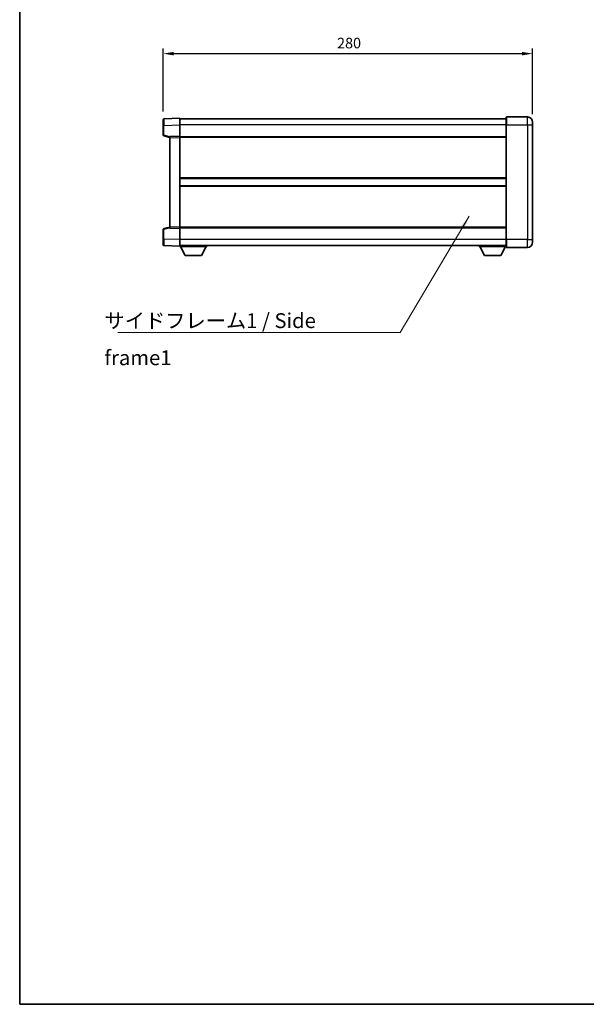
# Model space of a CAD drawing. Units: millimetres. Extents: x 58 to 10881, y 32 to 1297.
# Drawn here: x 1632 to 2061, y 32 to 779 of the extents above; entities that cross this region are included whole.
import ezdxf

# ---------------------------------------------------------------- set-up
doc = ezdxf.new("R2010")
doc.units = ezdxf.units.MM
doc.header["$LTSCALE"] = 4
doc.layers.get('Defpoints').update_dxf_attribs({"lineweight": 25})
doc.layers.add('0 @ 1', color=7, linetype='Continuous')
for name, color, linetype, lineweight in [('Border (ISO)', 7, 'Continuous', 35), ('Symbol (ISO)', 7, 'Continuous', 18), ('Visible (ISO)', 7, 'Continuous', 35), ('Visible Narrow (ISO)', 7, 'Continuous', 25)]:
    doc.layers.add(name, color=color, linetype=linetype, lineweight=lineweight)
doc.styles.add('Note Text (TK)', font='txt')
doc.dimstyles.new('Default - Method 1b (TK)', dxfattribs={"dimscale": 4, "dimtxt": 2.5, "dimasz": 2.5, "dimexe": 1, "dimexo": 1.5, "dimgap": 1, "dimtad": 1, "dimtoh": 1, "dimrnd": 1e-08, "dimdsep": 46, "dimtxsty": 'Note Text (TK)', "dimcen": 0.09, "dimdle": 5, "dimclrd": 100, "dimclre": 100, "dimclrt": 7, "dimadec": 1, "dimazin": 1, "dimtfac": 1, "dimtmove": 0, "dimatfit": 3, "dimfxl": 1, "dimtolj": 1, "dimlwd": -1, "dimlwe": -1, "dimarcsym": 0})
doc.dimstyles.new('Default - Method 1b (TK)$7', dxfattribs={"dimscale": 4, "dimtxt": 2.5, "dimasz": 2.5, "dimexe": 1, "dimexo": 1.5, "dimgap": 1, "dimtad": 1, "dimtoh": 1, "dimrnd": 1e-08, "dimdsep": 46, "dimtxsty": 'Note Text (TK)', "dimcen": 0.09, "dimdle": 5, "dimclrd": 100, "dimclre": 100, "dimclrt": 7, "dimadec": 1, "dimazin": 1, "dimtfac": 1, "dimtmove": 0, "dimatfit": 3, "dimfxl": 1, "dimtolj": 1, "dimlwd": -1, "dimlwe": -1, "dimarcsym": 0})

# ---------------------------------------------------------------- blocks, each defined once
blk = doc.blocks.new('図面枠 tk図枠')
at = {"layer": 'Border (ISO)'}
for p, q in [((14.5, 289), (14.5, 8)), ((14.5, 8), (405.5, 8))]:
    blk.add_line(p, q, dxfattribs=at)
blk = doc.blocks.new('*D279')
at = {"color": 100}
for p, q in [((1740.8, 708.96), (1740.8, 756.88)), ((2020.8, 706.88), (2020.8, 756.88)), ((1748.8, 752.88), (2012.8, 752.88))]:
    blk.add_line(p, q, dxfattribs=at)
for points in [[(1748.8, 754.22), (1748.8, 751.55), (1740.8, 752.88)], [(2012.8, 754.22), (2012.8, 751.55), (2020.8, 752.88)]]:
    blk.add_solid(points, dxfattribs=at)
at = {"layer": 'Defpoints', "color": 0}
for p in [(2020.8, 752.88), (1740.8, 702.96), (2020.8, 700.88)]:
    blk.add_point(p, dxfattribs=at)
at = {"color": 7, "insert": (1872.57, 760.88), "char_height": 8, "attachment_point": 4, "style": 'Note Text (TK)'}
blk.add_mtext('\\A1;280', dxfattribs=at)

msp = doc.modelspace()

# ---------------------------------------------------------------- linework, layer by layer
at = {"layer": 'Visible (ISO)'}
for p, q in [((1740.7963, 698.4669), (1740.7963, 702.9642)), ((1753.2963, 703.8835), (1741.2788, 703.4639)), ((1753.2963, 703.8835), (1753.2963, 698.8866)), ((2000.7963, 703.3835), (1753.2963, 703.3835)), ((2000.7963, 698.8835), (2000.7963, 704.6335)), ((2016.7963, 704.8835), (2001.0463, 704.8835)), ((1740.7963, 698.4669), (1740.7963, 691.0526)), ((1753.2963, 698.8866), (1753.2963, 690.3835)), ((2000.7963, 698.8835), (2000.7963, 611.8835)), ((2020.7963, 700.8835), (2020.7963, 698.8835)), ((2020.7963, 611.8835), (2020.7963, 698.8835)), ((1741.1722, 690.5682), (1745.7963, 689.3835)), ((1753.2963, 690.3835), (1745.7963, 690.1216)), ((1745.7963, 689.1222), (1745.7963, 690.1216)), ((1745.7963, 689.1222), (1745.7963, 621.6448)), ((1753.2963, 690.3835), (1753.2963, 689.3841)), ((2000.7963, 689.8835), (1753.2963, 689.8835)), ((1753.2963, 689.3841), (1753.2963, 621.3829)), ((2000.7963, 658.1335), (1753.2963, 658.1335)), ((2000.7963, 652.6335), (1753.2963, 652.6335)), ((1740.7963, 619.7145), (1740.7963, 612.3001)), ((1745.7963, 621.3835), (1741.1722, 620.1988)), ((1745.7963, 620.6454), (1745.7963, 621.6448)), ((1745.7963, 620.6454), (1753.2963, 620.3835)), ((1753.2963, 621.3829), (1753.2963, 620.3835)), ((2000.7963, 620.8835), (1753.2963, 620.8835)), ((1753.2963, 620.3835), (1753.2963, 611.8805)), ((1740.7963, 607.8029), (1740.7963, 612.3001)), ((1741.2788, 607.3032), (1753.2963, 606.8835)), ((1753.2963, 611.8805), (1753.2963, 606.8835)), ((2000.7963, 607.3835), (1753.2963, 607.3835)), ((1753.2963, 606.8835), (1753.2963, 606.6835)), ((1753.2963, 606.6835), (1773.8963, 606.6835)), ((1757.3463, 599.7835), (1753.7963, 606.6835)), ((1769.8463, 599.7835), (1773.3963, 606.6835)), ((1773.8963, 607.3835), (1773.8963, 606.6835)), ((1980.1963, 607.3835), (1980.1963, 606.6835)), ((1980.1963, 606.6835), (2000.7963, 606.6835)), ((1984.2463, 599.7835), (1980.6963, 606.6835)), ((1996.7463, 599.7835), (2000.2963, 606.6835)), ((2000.7963, 606.1335), (2000.7963, 611.8835)), ((2001.0463, 605.8835), (2016.7963, 605.8835)), ((2020.7963, 611.8835), (2020.7963, 609.8835)), ((1757.3463, 599.7835), (1769.8463, 599.7835)), ((1984.2463, 599.7835), (1996.7463, 599.7835))]:
    msp.add_line(p, q, dxfattribs=at)
for centre, radius, start, end in [((1741.2963, 702.9642), 0.5, 92, 180), ((2001.0463, 704.6335), 0.25, 90, 180), ((2016.7963, 700.8835), 4, 0, 90), ((1741.2963, 691.0526), 0.5, 180, 255.63), ((1741.2963, 619.7145), 0.5, 104.37, 180), ((1741.2963, 607.8029), 0.5, 180, 268), ((2001.0463, 606.1335), 0.25, 180, 270), ((2016.7963, 609.8835), 4, 270, 0)]:
    msp.add_arc(centre, radius, start, end, dxfattribs=at)
at = {"layer": 'Visible Narrow (ISO)'}
for p, q in [((2001.0463, 704.8835), (2001.0463, 698.8835)), ((2016.7963, 698.8835), (2016.7963, 704.8835)), ((1741.2788, 698.4669), (1740.7963, 698.4669)), ((1741.2788, 698.4669), (1753.2963, 698.8866)), ((1741.2788, 691.0526), (1741.2788, 698.4669)), ((2000.7963, 698.8835), (1753.2963, 698.8835)), ((2001.0463, 698.8835), (2000.7963, 698.8835)), ((2001.0463, 611.8835), (2001.0463, 698.8835)), ((2001.0463, 698.8835), (2016.7963, 698.8835)), ((2016.7963, 698.8835), (2016.7963, 611.8835)), ((2016.7963, 698.8835), (2020.7963, 698.8835)), ((1741.2788, 691.0526), (1740.7963, 691.0526)), ((1745.7963, 689.8952), (1741.2788, 691.0526)), ((1745.7963, 689.1222), (1753.2963, 689.3841)), ((2000.7963, 689.3835), (1753.2963, 689.3835)), ((2000.7963, 658.6335), (1753.2963, 658.6335)), ((2000.7963, 652.1335), (1753.2963, 652.1335)), ((1740.7963, 619.7145), (1741.2788, 619.7145)), ((1741.2788, 619.7145), (1745.7963, 620.8718)), ((1741.2788, 612.3001), (1741.2788, 619.7145)), ((1753.2963, 621.3829), (1745.7963, 621.6448)), ((2000.7963, 621.3835), (1753.2963, 621.3835)), ((1741.2788, 612.3001), (1740.7963, 612.3001)), ((1753.2963, 611.8805), (1741.2788, 612.3001)), ((2000.7963, 611.8835), (1753.2963, 611.8835)), ((2001.0463, 611.8835), (2000.7963, 611.8835)), ((2001.0463, 611.8835), (2001.0463, 605.8835)), ((2016.7963, 611.8835), (2001.0463, 611.8835)), ((2016.7963, 605.8835), (2016.7963, 611.8835)), ((2016.7963, 611.8835), (2020.7963, 611.8835))]:
    msp.add_line(p, q, dxfattribs=at)
for centre, major_axis, ratio, start_param, end_param in [((1741.2963, 698.4614), (-0.0174, 5.0024), 0.00348438, 0.00010951, 1.56968786), ((1741.2963, 691.0526), (-0.1241, -0.4844), 0.03380887, 4.72105054, 6.28318531), ((1741.2963, 619.7145), (-0.1241, 0.4844), 0.03380887, 0, 1.56213477), ((1741.2963, 612.3056), (0.0174, 5.0024), 0.00348438, 1.5719048, 3.14148316)]:
    msp.add_ellipse(centre, major_axis=major_axis, ratio=ratio, start_param=start_param, end_param=end_param, dxfattribs=at)

# ---------------------------------------------------------------- block references
at = {"xscale": 4.5, "yscale": 4.5, "zscale": 4.5}
msp.add_blockref('図面枠 tk図枠', (1566.75, -4), dxfattribs=at)

# ---------------------------------------------------------------- texts
at = {"layer": 'Symbol (ISO)', "color": 7, "insert": (1696.2563, 556.0359), "char_height": 11.25, "width": 214.078946, "attachment_point": 1, "line_spacing_factor": 1.5, "style": 'Note Text (TK)'}
msp.add_mtext('{\\fＭＳ Ｐゴシック|b0|i0;サイドフレーム1 / Side frame1}', dxfattribs=at)

# ---------------------------------------------------------------- dimensions: what is measured, and where the dimension line sits
at = {"layer": '0 @ 1', "color": 100}
dim = msp.add_linear_dim(base=(2020.7963, 752.8835), p1=(1740.7963, 702.9642), p2=(2020.7963, 700.8835), angle=180, dimstyle='Default - Method 1b (TK)', override={"dimscale": 1, "dimtxt": 8, "dimasz": 8, "dimexe": 4, "dimexo": 6, "dimgap": 4, "dimtoh": 0, "dimdec": 2, "dimcen": 0.36, "dimtol": 0, "dimlim": 0, "dimtp": 0, "dimtm": 0, "dimtdec": 2, "dimtix": 0, "dimtofl": 0, "dimtmove": 0, "dimatfit": 1}, dxfattribs=at)
dim.commit()
dim.dimension.update_dxf_attribs({"geometry": '*D279', "text_midpoint": (1880.7963, 752.8835), "dimtype": 128})

# ---------------------------------------------------------------- leaders
at = {"layer": 'Symbol (ISO)', "color": 100, "annotation_type": 0, "has_hookline": 1, "hookline_direction": 1, "text_width": 203.9702}
msp.add_leader([(1972.6888, 629.5497), (1920.3353, 541.4545), (1910.3353, 541.4545)], dimstyle='Default - Method 1b (TK)$7', override={"dimgap": 0, "dimtad": 1}, dxfattribs=at)

doc.saveas('drawing.dxf')
